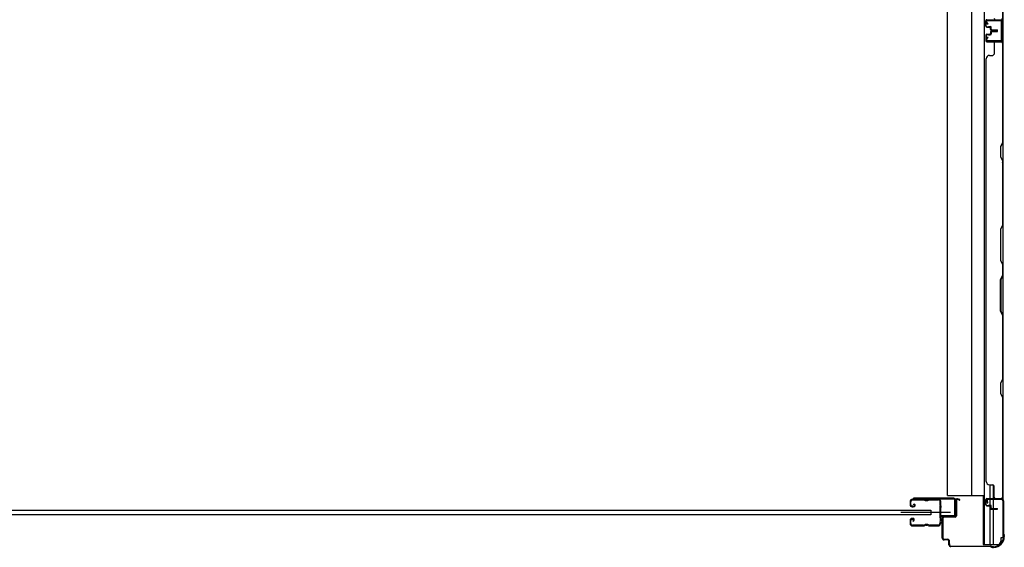
# Model space of a CAD drawing. Extents: x 542 to 20478, y 217 to 14052.
# Drawn here: x 8211 to 9653, y 6433 to 7206 of the extents above; entities that cross this region are included whole.
import ezdxf

# ---------------------------------------------------------------- set-up
doc = ezdxf.new("R2010")
doc.units = 0
doc.header["$LTSCALE"] = 50
doc.header["$MEASUREMENT"] = 0
for name, color, linetype in [('サイドレ-ル', 3, 'CONTINUOUS'), ('サイドレール取付板', 6, 'CONTINUOUS'), ('スラット', 3, 'CONTINUOUS'), ('下枠側', 2, 'CONTINUOUS'), ('壁パネル', 2, 'CONTINUOUS'), ('柱前', 3, 'CONTINUOUS'), ('間柱', 3, 'CONTINUOUS')]:
    doc.layers.add(name, color=color, linetype=linetype)

msp = doc.modelspace()

# ---------------------------------------------------------------- linework, layer by layer
at = {"layer": 'サイドレ-ル'}
for p, q in [((9534.6, 6503.4), (9518.6, 6503.4)), ((9534.6, 6503.4), (9518.6, 6503.4)), ((9515.1, 6499.9), (9515.1, 6495.4)), ((9515.1, 6499.9), (9515.1, 6495.4)), ((9516.1, 6495.4), (9516.1, 6499.9)), ((9516.1, 6495.4), (9516.1, 6499.9)), ((9519.3, 6493.4), (9518.1, 6493.4)), ((9519.3, 6493.4), (9518.1, 6493.4)), ((9518.1, 6492.4), (9519.3, 6492.4)), ((9518.1, 6492.4), (9519.3, 6492.4)), ((9518.6, 6502.4), (9534.6, 6502.4)), ((9518.6, 6502.4), (9534.6, 6502.4)), ((9519.3, 6493.4), (9520.5, 6493.4)), ((9519.3, 6493.4), (9520.5, 6493.4)), ((9520.5, 6492.4), (9519.3, 6492.4)), ((9520.5, 6492.4), (9519.3, 6492.4)), ((9520.2, 6495.9), (9520.8, 6496.7)), ((9520.2, 6495.9), (9520.8, 6496.7)), ((9521.1, 6495.3), (9520.2, 6495.9)), ((9521.1, 6495.3), (9520.2, 6495.9)), ((9520.8, 6496.7), (9521.7, 6496.1)), ((9520.8, 6496.7), (9521.7, 6496.1)), ((9540, 6502.4), (9538.2, 6502.4)), ((9540, 6502.4), (9538.2, 6502.4)), ((9538.2, 6501.4), (9540, 6501.4)), ((9538.2, 6501.4), (9540, 6501.4)), ((9543.6, 6502.4), (9556.9, 6502.4)), ((9519.3, 6475.4), (9518.1, 6475.4)), ((9519.3, 6475.4), (9518.1, 6475.4)), ((9515.1, 6472.4), (9515.1, 6467.9)), ((9515.1, 6472.4), (9515.1, 6467.9)), ((9516.1, 6467.9), (9516.1, 6472.4)), ((9516.1, 6467.9), (9516.1, 6472.4)), ((9518.1, 6474.4), (9519.3, 6474.4)), ((9518.1, 6474.4), (9519.3, 6474.4)), ((9534.6, 6465.4), (9518.6, 6465.4)), ((9534.6, 6465.4), (9518.6, 6465.4)), ((9518.6, 6464.4), (9534.6, 6464.4)), ((9518.6, 6464.4), (9534.6, 6464.4)), ((9519.9, 6472.6), (9519, 6472)), ((9519.9, 6472.6), (9519, 6472)), ((9519, 6472), (9519.6, 6471.2)), ((9519, 6472), (9519.6, 6471.2)), ((9519.6, 6471.2), (9520.5, 6471.8)), ((9519.6, 6471.2), (9520.5, 6471.8)), ((9540, 6466.4), (9538.2, 6466.4)), ((9540, 6466.4), (9538.2, 6466.4)), ((9538.2, 6465.4), (9540, 6465.4)), ((9538.2, 6465.4), (9540, 6465.4)), ((9556.1, 6465.4), (9543.6, 6465.4)), ((9556.1, 6465.4), (9543.6, 6465.4)), ((9543.6, 6464.4), (9556.1, 6464.4)), ((9543.6, 6464.4), (9556.1, 6464.4)), ((9558.6, 6467.9), (9558.6, 6467.8))]:
    msp.add_line(p, q, dxfattribs=at)
at = {"layer": 'サイドレ-ル', "color": 6}
msp.add_line((9574.3, 6483.9), (9501.5, 6483.9), dxfattribs=at)
at = {"layer": 'サイドレ-ル'}
for centre, radius, start, end in [((9518.6, 6499.9), 3.5, 90, 180), ((9518.6, 6499.9), 3.5, 90, 180), ((9534.6, 6499.4), 4, 58.9973, 90), ((9534.6, 6499.4), 4, 58.9973, 90), ((9543.6, 6499.4), 4, 90, 121.0027), ((9543.6, 6499.4), 4, 90, 121.0027), ((9556.9, 6499.9), 3.5, 334.361, 90), ((9518.1, 6495.4), 3, 180, 270), ((9518.1, 6495.4), 3, 180, 270), ((9518.6, 6499.9), 2.5, 90, 180), ((9518.6, 6499.9), 2.5, 90, 180), ((9518.1, 6495.4), 2, 180, 270), ((9518.1, 6495.4), 2, 180, 270), ((9520.5, 6494.4), 2, 270, 55), ((9520.5, 6494.4), 2, 270, 55), ((9520.5, 6494.4), 1, 270, 55), ((9520.5, 6494.4), 1, 270, 55), ((9534.6, 6499.4), 3, 58.9973, 90), ((9534.6, 6499.4), 3, 58.9973, 90), ((9538.2, 6505.4), 4, 238.9973, 270), ((9538.2, 6505.4), 4, 238.9973, 270), ((9538.2, 6505.4), 3, 238.9973, 270), ((9538.2, 6505.4), 3, 238.9973, 270), ((9540, 6505.4), 3, 270, 301.0027), ((9540, 6505.4), 3, 270, 301.0027), ((9540, 6505.4), 4, 270, 301.0027), ((9540, 6505.4), 4, 270, 301.0027), ((9543.6, 6499.4), 3, 90, 121.0027), ((9543.6, 6499.4), 3, 90, 121.0027), ((9556.9, 6499.9), 2.5, 334.361, 90), ((9562.7, 6497.1), 4, 154.361, 179.7604), ((9562.7, 6497.1), 4, 179.7604, 203.5565), ((9768.7, 6483.9), 210, 177.5261, 182.9276), ((9562.9, 6492.8), 4, 161.5619, 177.5261), ((9557.2, 6494.7), 2, 341.5619, 23.5565), ((9562.7, 6497.1), 3, 154.361, 179.7604), ((9562.7, 6497.1), 3, 179.7604, 203.5565), ((9731.4, 6482.9), 171.6, 176.3695, 183.2216), ((9557.2, 6494.7), 3, 341.5619, 23.5565), ((9518.1, 6472.4), 3, 90, 180), ((9518.1, 6472.4), 3, 90, 180), ((9519.3, 6473.4), 2, 305, 90), ((9519.3, 6473.4), 2, 305, 90), ((9518.6, 6467.9), 3.5, 180, 270), ((9518.6, 6467.9), 3.5, 180, 270), ((9518.1, 6472.4), 2, 90, 180), ((9518.1, 6472.4), 2, 90, 180), ((9518.6, 6467.9), 2.5, 180, 270), ((9518.6, 6467.9), 2.5, 180, 270), ((9519.3, 6473.4), 1, 305, 90), ((9519.3, 6473.4), 1, 305, 90), ((9534.6, 6468.4), 3, 270, 301.0027), ((9534.6, 6468.4), 3, 270, 301.0027), ((9534.6, 6468.4), 4, 270, 301.0027), ((9534.6, 6468.4), 4, 270, 301.0027), ((9538.2, 6462.4), 4, 90, 121.0027), ((9538.2, 6462.4), 4, 90, 121.0027), ((9538.2, 6462.4), 3, 90, 121.0027), ((9538.2, 6462.4), 3, 90, 121.0027), ((9540, 6462.4), 4, 58.9973, 90), ((9540, 6462.4), 4, 58.9973, 90), ((9540, 6462.4), 3, 58.9973, 90), ((9540, 6462.4), 3, 58.9973, 90), ((9543.6, 6468.4), 4, 238.9973, 270), ((9543.6, 6468.4), 4, 238.9973, 270), ((9543.6, 6468.4), 3, 238.9973, 270), ((9543.6, 6468.4), 3, 238.9973, 270), ((9556.1, 6467.9), 2.5, 270, 356.7242), ((9556.1, 6467.9), 3.5, 270, 356.7242), ((9563.1, 6467.2), 4.5, 146.8839, 171.1562), ((9563, 6473.4), 4, 182.9276, 206.516), ((9557.6, 6470.7), 2, 327.1821, 26.516), ((9563.1, 6467.2), 3.5, 146.8839, 171.1562), ((9563, 6473.4), 3, 182.9276, 206.516), ((9557.6, 6470.7), 3, 327.1821, 26.516)]:
    msp.add_arc(centre, radius, start, end, dxfattribs=at)
at = {"layer": 'サイドレール取付板', "color": 6}
for p, q in [((9579.1, 6505), (9520.1, 6505)), ((9520.1, 6505), (9520.1, 6503.4)), ((9579.1, 6503.4), (9520.1, 6503.4)), ((9580.5, 6481), (9580.5, 6502)), ((9582.1, 6481), (9582.1, 6502)), ((9560.6, 6478), (9560.6, 6479.6)), ((9560.6, 6479.6), (9579.1, 6479.6)), ((9560.6, 6478), (9579.1, 6478))]:
    msp.add_line(p, q, dxfattribs=at)
at = {"layer": 'サイドレール取付板'}
msp.add_line((9556.9, 6503.4), (9543.6, 6503.4), dxfattribs=at)
at = {"layer": 'サイドレール取付板', "color": 6}
for centre, radius, start, end in [((9579.1, 6502), 3, 0, 90), ((9579.1, 6502), 1.4, 0, 90), ((9579.1, 6481), 3, 270, 0), ((9579.1, 6481), 1.4, 270, 0)]:
    msp.add_arc(centre, radius, start, end, dxfattribs=at)
at = {"layer": 'スラット'}
for p, q in [((6844.5, 6487.4), (9545.5, 6487.4)), ((9545.5, 6480.4), (6844.5, 6480.4)), ((9545.5, 6487.4), (9545.5, 6480.4))]:
    msp.add_line(p, q, dxfattribs=at)
at = {"layer": '下枠側'}
for p, q in [((9623.4, 8293.1), (9623.4, 6437)), ((9651.1, 8283.1), (9651.1, 6447)), ((9569.9, 6509), (9569.9, 8221.1)), ((9604.8, 8221.1), (9604.9, 6509)), ((9650.1, 7205.8), (9650.1, 7173.8)), ((9651.1, 7205.8), (9651.1, 7173.8)), ((9631.9, 6524.7), (9631.9, 6505)), ((9636.9, 6524.5), (9636.9, 6505)), ((9569.9, 6509), (9623.4, 6509)), ((9622.4, 6509), (9622.4, 6437)), ((9651.1, 6503.3), (9651.1, 6503.8)), ((9631.9, 6502.5), (9631.9, 6494.7)), ((9631.9, 6493.7), (9631.9, 6437)), ((9636.9, 6502.5), (9636.9, 6489.7)), ((9636.9, 6488.7), (9636.9, 6437)), ((9651.1, 6447), (9648.1, 6447)), ((9648.1, 6447), (9648.1, 6442)), ((9622.4, 6437), (9643.3, 6437))]:
    msp.add_line(p, q, dxfattribs=at)
msp.add_arc((9643.1, 6442), 5, 270, 0, dxfattribs=at)
at = {"layer": '壁パネル'}
for p, q in [((9651.1, 7206), (9651.1, 7875)), ((9651.1, 7206), (9651.1, 7875)), ((9626.1, 7196.5), (9626.1, 7204.5)), ((9626.1, 7196.5), (9626.1, 7204.5)), ((9626.1, 7196.5), (9626.1, 7204.5)), ((9626.6, 7196.5), (9626.6, 7204.5)), ((9626.6, 7196.5), (9626.6, 7204.5)), ((9626.6, 7196.5), (9626.6, 7204.5)), ((9627.6, 7206), (9651.1, 7206)), ((9627.6, 7206), (9648.6, 7206)), ((9627.6, 7206), (9648.6, 7206)), ((9627.6, 7205.5), (9649.6, 7205.5)), ((9627.6, 7205.5), (9648.6, 7205.5)), ((9627.6, 7205.5), (9648.6, 7205.5)), ((9630.1, 7196), (9632.6, 7196)), ((9630.1, 7195.5), (9630.1, 7196)), ((9630.1, 7195.5), (9630.1, 7196)), ((9630.1, 7196), (9632.6, 7196)), ((9647.1, 7205.5), (9649.6, 7205.5)), ((9626.1, 7183.2), (9626.1, 7175.2)), ((9626.1, 7183.2), (9626.1, 7175.2)), ((9626.1, 7183.2), (9626.1, 7175.2)), ((9626.6, 7183.2), (9626.6, 7175.2)), ((9626.6, 7183.2), (9626.6, 7175.2)), ((9626.6, 7183.2), (9626.6, 7175.2)), ((9627.6, 7195.5), (9632.6, 7195.5)), ((9627.6, 7195.5), (9632.6, 7195.5)), ((9627.6, 7195), (9632.1, 7195)), ((9627.6, 7195), (9632.1, 7195)), ((9627.6, 7184.7), (9632.1, 7184.7)), ((9627.6, 7184.7), (9632.1, 7184.7)), ((9627.6, 7184.2), (9632.6, 7184.2)), ((9627.6, 7184.2), (9632.6, 7184.2)), ((9630.1, 7184.2), (9630.1, 7183.7)), ((9630.1, 7184.2), (9630.1, 7183.7)), ((9630.1, 7183.7), (9632.6, 7183.7)), ((9630.1, 7183.7), (9632.6, 7183.7)), ((9633.1, 7191.5), (9633.1, 7194)), ((9633.1, 7191.5), (9633.1, 7194)), ((9633.1, 7188.2), (9633.1, 7185.7)), ((9633.1, 7188.2), (9633.1, 7185.7)), ((9633.6, 7191.5), (9633.6, 7194.5)), ((9633.6, 7191.5), (9633.6, 7194.5)), ((9633.6, 7188.2), (9633.6, 7185.2)), ((9633.6, 7188.2), (9633.6, 7185.2)), ((9634.1, 7192), (9634.1, 7194.5)), ((9634.1, 7192), (9634.1, 7194.5)), ((9634.1, 7187.7), (9634.1, 7185.2)), ((9634.1, 7187.7), (9634.1, 7185.2)), ((9634.6, 7190.5), (9642.6, 7190.5)), ((9634.6, 7190.5), (9642.6, 7190.5)), ((9634.6, 7190), (9642.6, 7190)), ((9634.6, 7190), (9642.6, 7190)), ((9634.6, 7189.7), (9642.6, 7189.7)), ((9634.6, 7189.7), (9642.6, 7189.7)), ((9634.6, 7189.2), (9642.6, 7189.2)), ((9634.6, 7189.2), (9642.6, 7189.2)), ((9635.1, 7191), (9642.6, 7191)), ((9635.1, 7191), (9642.6, 7191)), ((9635.1, 7188.7), (9642.6, 7188.7)), ((9635.1, 7188.7), (9642.6, 7188.7)), ((9627.6, 7174.2), (9649.6, 7174.2)), ((9627.6, 7174.2), (9649.6, 7174.2)), ((9627.6, 7174.2), (9648.6, 7174.2)), ((9627.6, 7173.7), (9651.1, 7173.7)), ((9627.6, 7173.7), (9651.1, 7173.7)), ((9627.6, 7173.7), (9648.6, 7173.7)), ((9638.1, 7171.7), (9638.1, 7155.7)), ((9644.1, 7174.2), (9649.6, 7174.2)), ((9644.1, 7174.2), (9649.6, 7174.2)), ((9650.6, 7171.7), (9650.6, 7026)), ((9651.1, 7173.7), (9651.1, 6504.7)), ((9651.1, 7173.7), (9651.1, 6504.7)), ((9651.1, 7025.8), (9651.1, 7171.7)), ((9631.6, 7153.7), (9636.1, 7153.7)), ((9626.6, 7148.7), (9626.1, 7148.7)), ((9626.1, 7148.7), (9626.1, 6529.7)), ((9650.6, 7026), (9647.6, 7020)), ((9648.1, 7019.8), (9651.1, 7025.8)), ((9647.6, 7020), (9647.6, 7005)), ((9648.1, 7005.2), (9648.1, 7019.8)), ((9647.6, 7005), (9650.6, 6999)), ((9651.1, 6999.2), (9648.1, 7005.2)), ((9650.6, 6999), (9650.6, 6905.2)), ((9651.1, 6905), (9651.1, 6999.2)), ((9650.6, 6905.2), (9647.6, 6899.2)), ((9647.6, 6899.2), (9647.6, 6853.2)), ((9648.1, 6899), (9651.1, 6905)), ((9648.1, 6853.4), (9648.1, 6899)), ((9647.6, 6853.2), (9650.6, 6847.2)), ((9651.1, 6847.4), (9648.1, 6853.4)), ((9650.6, 6847.2), (9650.6, 6831.2)), ((9651.1, 6831), (9651.1, 6847.4)), ((9647.6, 6825.2), (9650.6, 6831.2)), ((9647.6, 6779.2), (9647.6, 6825.2)), ((9651.1, 6831), (9648.1, 6825)), ((9648.1, 6825), (9648.1, 6779.4)), ((9650.6, 6773.2), (9647.6, 6779.2)), ((9648.1, 6779.4), (9651.1, 6773.4)), ((9650.6, 6773.2), (9650.6, 6679.5)), ((9651.1, 6679.3), (9651.1, 6773.4)), ((9650.6, 6679.5), (9647.6, 6673.5)), ((9648.1, 6673.3), (9651.1, 6679.3)), ((9647.6, 6673.5), (9647.6, 6658.5)), ((9648.1, 6658.6), (9648.1, 6673.3)), ((9647.6, 6658.5), (9650.6, 6652.5)), ((9651.1, 6652.6), (9648.1, 6658.6)), ((9650.6, 6652.5), (9650.6, 6506.7)), ((9651.1, 6506.7), (9651.1, 6652.6)), ((9626.1, 6529.7), (9626.6, 6529.7)), ((9631.6, 6524.7), (9636.1, 6524.7)), ((9638.1, 6506.7), (9638.1, 6522.7)), ((9627.6, 6504.7), (9651.1, 6504.7)), ((9627.6, 6504.7), (9648.6, 6504.7)), ((9627.6, 6504.2), (9649.6, 6504.2)), ((9627.6, 6504.2), (9648.6, 6504.2)), ((9647.1, 6504.2), (9649.6, 6504.2)), ((9626.1, 6495.2), (9626.1, 6503.2)), ((9626.1, 6495.2), (9626.1, 6503.2)), ((9626.6, 6495.2), (9626.6, 6503.2)), ((9626.6, 6495.2), (9626.6, 6503.2)), ((9627.6, 6494.2), (9632.6, 6494.2)), ((9627.6, 6494.2), (9632.6, 6494.2)), ((9627.6, 6493.7), (9632.1, 6493.7)), ((9627.6, 6493.7), (9632.1, 6493.7)), ((9630.1, 6494.7), (9632.6, 6494.7)), ((9630.1, 6494.2), (9630.1, 6494.7)), ((9630.1, 6494.7), (9632.6, 6494.7)), ((9630.1, 6494.2), (9630.1, 6494.7)), ((9633.1, 6490.2), (9633.1, 6492.7)), ((9633.1, 6490.2), (9633.1, 6492.7)), ((9633.6, 6490.2), (9633.6, 6493.2)), ((9633.6, 6490.2), (9633.6, 6493.2)), ((9634.1, 6490.7), (9634.1, 6493.2)), ((9634.1, 6490.7), (9634.1, 6493.2)), ((9634.6, 6489.2), (9642.6, 6489.2)), ((9634.6, 6489.2), (9642.6, 6489.2)), ((9635.1, 6489.7), (9642.6, 6489.7)), ((9635.1, 6489.7), (9642.6, 6489.7)), ((9634.6, 6488.7), (9642.6, 6488.7)), ((9634.6, 6488.7), (9642.6, 6488.7))]:
    msp.add_line(p, q, dxfattribs=at)
for centre, radius, start, end in [((9627.6, 7204.5), 1.5, 90, 180), ((9627.6, 7204.5), 1.5, 90, 180), ((9627.6, 7204.5), 1.5, 90, 180), ((9627.6, 7196.5), 1.5, 180, 270), ((9627.6, 7196.5), 1.5, 180, 270), ((9627.6, 7204.5), 1, 90, 180), ((9627.6, 7204.5), 1, 90, 180), ((9627.6, 7204.5), 1, 90, 180), ((9627.6, 7196.5), 1, 180, 270), ((9627.6, 7196.5), 1, 180, 270), ((9632.6, 7194.5), 1.5, 0, 90), ((9632.6, 7194.5), 1.5, 0, 90), ((9640.1, 7208), 2, 180, 270), ((9648.6, 7208), 2, 270, 0), ((9648.6, 7208), 2.5, 270, 0), ((9649.6, 7207), 1.5, 270, 318.1897), ((9627.6, 7183.2), 1.5, 90, 180), ((9627.6, 7183.2), 1.5, 90, 180), ((9627.6, 7183.2), 1, 90, 180), ((9627.6, 7183.2), 1, 90, 180), ((9632.1, 7194), 1.5, 0, 90), ((9632.1, 7194), 1.5, 0, 90), ((9632.1, 7194), 1, 0, 90), ((9632.1, 7194), 1, 0, 90), ((9632.1, 7185.7), 1.5, 270, 0), ((9632.1, 7185.7), 1, 270, 0), ((9632.1, 7185.7), 1.5, 270, 0), ((9632.1, 7185.7), 1, 270, 0), ((9632.6, 7194.5), 1, 0, 90), ((9632.6, 7194.5), 1, 0, 90), ((9632.6, 7185.2), 1.5, 270, 0), ((9632.6, 7185.2), 1, 270, 0), ((9632.6, 7185.2), 1.5, 270, 0), ((9632.6, 7185.2), 1, 270, 0), ((9634.6, 7191.5), 1.5, 180, 270), ((9634.6, 7191.5), 1.5, 180, 270), ((9634.6, 7188.2), 1.5, 90, 180), ((9634.6, 7188.2), 1.5, 90, 180), ((9635.1, 7192), 1.5, 180, 270), ((9635.1, 7192), 1.5, 180, 270), ((9634.6, 7191.5), 1, 180, 270), ((9634.6, 7191.5), 1, 180, 270), ((9635.1, 7187.7), 1.5, 90, 180), ((9634.6, 7188.2), 1, 90, 180), ((9635.1, 7187.7), 1.5, 90, 180), ((9634.6, 7188.2), 1, 90, 180), ((9635.1, 7192), 1, 180, 270), ((9635.1, 7192), 1, 180, 270), ((9635.1, 7187.7), 1, 90, 180), ((9635.1, 7187.7), 1, 90, 180), ((9642.6, 7190.5), 0.5, 270, 90), ((9642.6, 7190.5), 0.5, 270, 90), ((9642.6, 7189.2), 0.5, 270, 90), ((9642.6, 7189.2), 0.5, 270, 90), ((9627.6, 7175.2), 1.5, 180, 270), ((9627.6, 7175.2), 1.5, 180, 270), ((9627.6, 7175.2), 1.5, 180, 270), ((9627.6, 7175.2), 1, 180, 270), ((9627.6, 7175.2), 1, 180, 270), ((9627.6, 7175.2), 1, 180, 270), ((9640.1, 7171.7), 2, 90, 180), ((9640.1, 7171.7), 2, 90, 180), ((9648.6, 7171.7), 2.5, 0, 90), ((9648.6, 7171.7), 2, 0, 90), ((9649.6, 7172.7), 1.5, 41.8103, 90), ((9649.6, 7172.7), 1.5, 41.8103, 90), ((9631.6, 7148.7), 5, 90, 180), ((9636.1, 7155.7), 2, 270, 0), ((9650, 6996.3), 0.6, 0, 26.5651), ((9631.6, 6529.7), 5, 180, 270), ((9636.1, 6522.7), 2, 0, 90), ((9627.6, 6503.2), 1.5, 90, 180), ((9627.6, 6503.2), 1.5, 90, 180), ((9627.6, 6503.2), 1, 90, 180), ((9627.6, 6503.2), 1, 90, 180), ((9640.1, 6506.7), 2, 180, 270), ((9648.6, 6506.7), 2.5, 270, 0), ((9648.6, 6506.7), 2, 270, 0), ((9649.6, 6505.7), 1.5, 270, 318.1897), ((9627.6, 6495.2), 1.5, 180, 270), ((9627.6, 6495.2), 1.5, 180, 270), ((9627.6, 6495.2), 1, 180, 270), ((9627.6, 6495.2), 1, 180, 270), ((9632.1, 6492.7), 1.5, 0, 90), ((9632.1, 6492.7), 1.5, 0, 90), ((9632.1, 6492.7), 1, 0, 90), ((9632.1, 6492.7), 1, 0, 90), ((9632.6, 6493.2), 1.5, 0, 90), ((9632.6, 6493.2), 1.5, 0, 90), ((9632.6, 6493.2), 1, 0, 90), ((9632.6, 6493.2), 1, 0, 90), ((9634.6, 6490.2), 1.5, 180, 270), ((9634.6, 6490.2), 1.5, 180, 270), ((9635.1, 6490.7), 1.5, 180, 270), ((9635.1, 6490.7), 1.5, 180, 270), ((9634.6, 6490.2), 1, 180, 270), ((9634.6, 6490.2), 1, 180, 270), ((9635.1, 6490.7), 1, 180, 270), ((9635.1, 6490.7), 1, 180, 270), ((9642.6, 6489.2), 0.5, 270, 90), ((9642.6, 6489.2), 0.5, 270, 90)]:
    msp.add_arc(centre, radius, start, end, dxfattribs=at)
at = {"layer": '柱前'}
for p, q in [((9587.8, 6503), (9584.4, 6504)), ((9628.9, 6504), (9649.3, 6504)), ((9582.1, 6479), (9582.1, 6502.2)), ((9582.9, 6502.2), (9582.9, 6479)), ((9587.6, 6502.3), (9584.2, 6503.2)), ((9628.2, 6498.3), (9627.2, 6501.8)), ((9628.9, 6498.6), (9628, 6502)), ((9649.3, 6503.2), (9628.9, 6503.2)), ((9651.3, 6453.5), (9651.3, 6501.2)), ((9652.1, 6501.2), (9652.1, 6453.5)), ((9562.1, 6446.8), (9562.1, 6475.2)), ((9562.9, 6475.2), (9562.9, 6446.8)), ((9564.9, 6478), (9581.1, 6478)), ((9581.1, 6477.2), (9564.9, 6477.2)), ((9651.6, 6452.3), (9652.1, 6451.3)), ((9652.3, 6448.8), (9652.3, 6450.4)), ((9652.4, 6452.6), (9652.8, 6451.6)), ((9653.1, 6450.4), (9653.1, 6448.8)), ((9564.9, 6444.8), (9570.1, 6444.8)), ((9570.1, 6444), (9564.9, 6444)), ((9572.1, 6436.8), (9572.1, 6442)), ((9572.9, 6436.8), (9572.9, 6442)), ((9572.9, 6438.2), (9572.9, 6436.8)), ((9574.9, 6434.8), (9632.7, 6434.8)), ((9632.7, 6434), (9574.9, 6434)), ((9632.7, 6434), (9574.9, 6434)), ((9633.6, 6433.8), (9634.5, 6433.3)), ((9633.9, 6434.6), (9634.9, 6434.1)), ((9637.3, 6433.8), (9635.8, 6433.8)), ((9635.8, 6433), (9637.3, 6433))]:
    msp.add_line(p, q, dxfattribs=at)
for centre, radius, start, end in [((9583.9, 6502.2), 1.8, 74.5154, 180), ((9628.9, 6502.2), 1.8, 90, 195.4846), ((9649.3, 6501.2), 2.8, 0, 90), ((9583.9, 6502.2), 1, 74.5154, 180), ((9587.7, 6502.6), 0.4, 254.5154, 74.5154), ((9628.9, 6502.2), 1, 90, 195.4846), ((9628.5, 6498.4), 0.4, 195.4846, 15.4846), ((9649.3, 6501.2), 2, 0, 90), ((9564.9, 6475.2), 2.8, 90, 180), ((9564.9, 6475.2), 2, 90, 180), ((9581.1, 6479), 1, 270, 0), ((9581.1, 6479), 1.8, 270, 0), ((9564.9, 6446.8), 2.8, 180, 270), ((9564.9, 6446.8), 2, 180, 270), ((9637.3, 6448.8), 15, 270, 0), ((9637.3, 6448.8), 15.8, 270, 0), ((9654.1, 6453.5), 2.8, 180, 206.5651), ((9654.1, 6453.5), 2, 180, 206.5651), ((9650.3, 6450.4), 2, 0, 26.5651), ((9650.3, 6450.4), 2.8, 0, 26.5651), ((9570.1, 6442), 2.8, 0, 90), ((9570.1, 6442), 2, 0, 90), ((9574.9, 6436.8), 2.8, 180, 270), ((9574.9, 6436.8), 2, 180, 270), ((9632.7, 6432), 2.8, 63.4349, 90), ((9632.7, 6432), 2, 63.4349, 90), ((9635.8, 6435.8), 2.8, 243.4349, 270), ((9635.8, 6435.8), 2, 243.4349, 270)]:
    msp.add_arc(centre, radius, start, end, dxfattribs=at)
at = {"layer": '間柱'}
for p, q in [((9628.1, 7198.8), (9626.4, 7201.9)), ((9627.3, 7202.4), (9629, 7199.3)), ((9628.1, 7204.9), (9648.1, 7205.3)), ((9648.1, 7204.3), (9628.1, 7203.9)), ((9629, 7199.3), (9628.1, 7198.8)), ((9649.1, 7176.4), (9649.1, 7203.3)), ((9650.1, 7203.3), (9650.1, 7176.4)), ((9626.4, 7177.8), (9628.1, 7180.8)), ((9629, 7180.4), (9627.3, 7177.3)), ((9628.1, 7180.8), (9629, 7180.4)), ((9628.1, 7175.8), (9648.1, 7175.4)), ((9648.1, 7174.4), (9628.1, 7174.8))]:
    msp.add_line(p, q, dxfattribs=at)
for centre, radius, start, end in [((9628.1, 7202.9), 2, 91.1935, 209.6631), ((9628.1, 7202.9), 1, 91.1935, 209.6631), ((9648.1, 7203.3), 2, 360, 91.1935), ((9648.1, 7203.3), 1, 0, 91.1935), ((9628.1, 7176.8), 2, 150.3369, 268.8065), ((9628.1, 7176.8), 1, 150.3369, 268.8065), ((9648.1, 7176.4), 2, 268.8065, 0), ((9648.1, 7176.4), 1, 268.8065, 360)]:
    msp.add_arc(centre, radius, start, end, dxfattribs=at)

doc.saveas('drawing.dxf')
